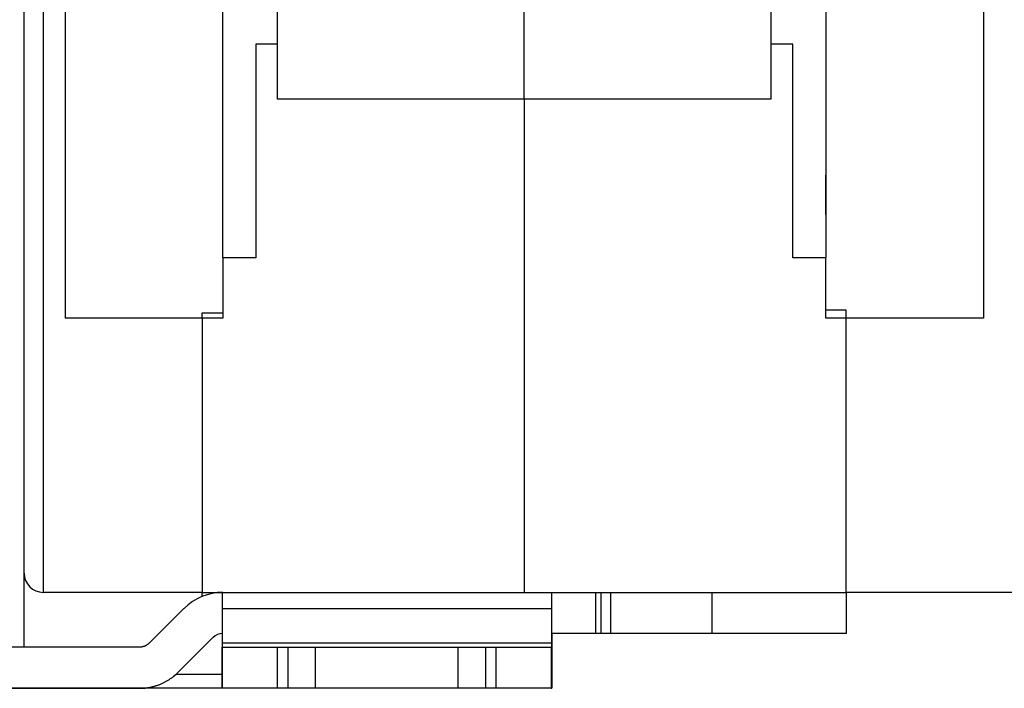
# Model space of a CAD drawing. Extents: x 47 to 594, y 0 to 391.
# Drawn here: x 328 to 364, y 273 to 297 of the extents above; entities that cross this region are included whole.
import ezdxf

# ---------------------------------------------------------------- set-up
doc = ezdxf.new("R2010")
doc.units = 0
doc.linetypes.add('HIDDENNEW0', pattern=[4.5, 1.5, -1.5, 1.5])
for name, color, linetype in [('5', 7, 'CONTINUOUS'), ('MUOTOVIIVAT', 40, 'HIDDENNEW0'), ('TANGVIIVATNONDEF', 3, 'HIDDENNEW0')]:
    doc.layers.add(name, color=color, linetype=linetype)
doc.styles.get("Standard").update_dxf_attribs({"font": 'monotxt.shx'})
doc.dimstyles.new('DSTYLE2', dxfattribs={"dimtxt": 3, "dimasz": 3, "dimexe": 3, "dimexo": 0, "dimgap": 2, "dimtad": 1, "dimzin": 3, "dimcen": 0.09, "dimazin": 3, "dimtp": 1, "dimtm": 1, "dimtfac": 1, "dimtofl": 0, "dimtmove": 0, "dimatfit": 3})

# ---------------------------------------------------------------- blocks, each defined once
blk = doc.blocks.new('_AH1')
at = {"color": 0, "linetype": 'CONTINUOUS'}
for p, q in [((-1, 0.166667), (0, 0)), ((-1, 0.166667), (-1, -0.166667)), ((0, 0), (-1, -0.166667)), ((0, 0), (-1, 0))]:
    blk.add_line(p, q, dxfattribs=at)
blk = doc.blocks.new('*D7151')
at = {"layer": '5', "color": 1, "linetype": 'CONTINUOUS'}
for p, q in [((329.5843, 390.7401), (292.81126, 390.7401)), ((295.81126, 390.7401), (295.81126, 331.7401)), ((295.81126, 272.74011), (295.81126, 331.7401)), ((337.56429, 272.74011), (292.81126, 272.74011))]:
    blk.add_line(p, q, dxfattribs=at)
at = {"layer": '5', "color": 1, "xscale": 3, "yscale": 3, "zscale": 3}
for p, rotation in [((295.81126, 390.7401), 90), ((295.81126, 272.74011), 270)]:
    blk.add_blockref('_AH1', p, dxfattribs=dict(at, rotation=rotation))
at = {"layer": '5', "color": 1, "linetype": 'CONTINUOUS'}
blk.add_text('118', height=3, rotation=90, dxfattribs=at).set_placement((293.81026, 327.2401))

msp = doc.modelspace()

# ---------------------------------------------------------------- linework, layer by layer
at = {"layer": 'MUOTOVIIVAT', "color": 40, "linetype": 'CONTINUOUS'}
for p, q in [((362.9343, 327.84011), (362.9343, 286.24011)), ((327.9343, 276.94011), (327.9343, 327.14011)), ((329.4343, 324.74011), (329.4343, 286.24011)), ((335.18432, 288.44011), (335.18432, 307.24011)), ((357.18429, 307.24011), (357.1843, 291.84577)), ((337.1843, 294.24011), (337.1843, 297.76164)), ((346.1843, 294.24011), (346.1843, 297.76164)), ((355.1843, 297.76164), (355.1843, 294.24011)), ((337.1843, 296.24011), (336.3843, 296.24011)), ((336.3843, 296.24011), (336.3843, 288.44011)), ((355.9843, 296.24011), (355.1843, 296.24011)), ((355.9843, 288.44011), (355.9843, 296.24011)), ((346.18428, 294.24009), (337.18429, 294.24009)), ((355.18428, 294.24009), (346.18428, 294.24009)), ((346.1843, 294.24011), (346.1843, 276.24011)), ((357.18429, 291.84577), (357.18429, 289.63443)), ((357.1843, 289.63444), (357.18429, 288.44011)), ((336.3843, 288.44011), (335.1843, 288.44011)), ((335.1843, 288.44011), (335.1843, 286.24011)), ((357.1843, 288.44011), (355.9843, 288.44011)), ((357.1843, 286.24011), (357.1843, 288.44011)), ((334.4343, 286.44011), (335.1843, 286.44011)), ((334.4343, 286.24011), (334.4343, 286.44011)), ((357.9343, 286.54011), (357.1843, 286.54011)), ((357.9343, 286.24011), (357.9343, 286.54011)), ((334.4343, 286.24011), (329.4343, 286.24011)), ((335.1843, 286.24011), (334.4343, 286.24011)), ((334.4343, 286.24011), (334.4343, 276.24011)), ((357.9343, 286.24011), (357.1843, 286.24011)), ((357.9343, 276.24011), (357.9343, 286.24011)), ((362.9343, 286.24011), (357.9343, 286.24011)), ((327.93429, 274.24009), (327.9343, 276.94011)), ((334.4343, 276.24011), (328.6343, 276.24011)), ((334.43432, 276.08907), (334.4343, 276.24011)), ((334.4343, 276.24011), (346.1843, 276.24011)), ((335.17724, 275.65432), (335.17859, 276.24011)), ((346.1843, 276.24011), (357.9343, 276.24011)), ((347.17858, 276.24011), (347.17724, 275.65432)), ((348.78381, 276.2401), (348.78381, 274.74009)), ((348.9843, 274.74009), (348.9843, 276.2401)), ((349.3343, 276.24011), (349.3343, 274.74011)), ((353.0343, 274.74011), (353.0343, 276.24011)), ((357.9343, 276.24011), (357.9343, 274.74011)), ((369.4343, 276.24011), (357.9343, 276.24011)), ((333.76438, 275.65432), (332.49662, 274.38655)), ((335.17603, 274.38655), (335.17724, 275.65432)), ((335.17722, 275.6543), (347.17724, 275.6543)), ((347.17724, 275.65432), (347.17603, 274.38655)), ((333.55728, 273.32589), (334.82504, 274.59366)), ((347.17622, 274.59366), (347.19037, 274.59364)), ((348.78379, 274.74011), (347.17637, 274.74009)), ((347.19002, 274.74011), (347.19036, 274.59366)), ((347.19036, 274.59366), (347.19156, 273.32589)), ((348.98431, 274.74011), (348.78379, 274.74011)), ((349.3343, 274.74011), (348.9843, 274.74009)), ((353.0343, 274.74011), (349.3343, 274.74011)), ((357.9343, 274.74011), (353.0343, 274.74011)), ((332.14307, 274.24011), (322.17671, 274.24011)), ((335.16618, 274.24009), (335.16618, 272.74008)), ((335.1662, 272.74011), (335.1662, 274.24011)), ((335.1662, 274.24011), (337.16429, 274.24011)), ((347.17602, 274.38654), (335.17606, 274.38654)), ((337.16429, 274.24011), (337.56429, 274.24011)), ((337.1643, 274.24009), (337.1643, 272.74008)), ((337.56429, 274.24011), (338.56524, 274.24011)), ((337.5643, 272.74008), (337.5643, 274.24009)), ((338.56524, 272.74011), (338.56524, 274.24011)), ((338.57001, 274.24011), (343.76525, 274.24009)), ((343.76524, 274.24011), (343.76524, 272.74011)), ((343.76524, 274.24011), (344.76429, 274.24011)), ((344.76429, 274.24011), (345.16429, 274.24011)), ((344.76429, 274.24009), (344.76429, 272.74008)), ((345.16429, 274.24011), (347.16619, 274.24011)), ((345.16429, 272.74008), (345.16429, 274.24009)), ((347.16619, 274.24011), (347.16619, 272.74011)), ((347.16619, 274.24009), (347.17569, 274.24011)), ((335.1662, 273.24011), (333.46594, 273.24011)), ((347.19158, 273.32588), (347.16619, 273.32589)), ((322.17671, 272.74011), (332.14307, 272.74011)), ((337.16429, 272.74011), (335.1662, 272.74011)), ((337.56429, 272.74011), (337.16429, 272.74011)), ((338.56524, 272.74011), (337.56429, 272.74011)), ((343.76525, 272.74008), (338.57001, 272.74011)), ((344.76429, 272.74011), (343.76524, 272.74011)), ((345.16429, 272.74011), (344.76429, 272.74011)), ((347.16619, 272.74011), (345.16429, 272.74011)), ((347.16619, 272.74008), (347.19291, 272.74011)), ((347.16619, 272.74011), (347.17569, 272.74011))]:
    msp.add_line(p, q, dxfattribs=at)
for points in [[(357.18429, 291.84577), (357.18427, 291.81814, -0.000342613), (357.18421, 291.7905, -0.000351222), (357.18411, 291.76286, -0.000342802), (357.18398, 291.73522, -0.00031521), (357.18381, 291.70758, -0.000294808), (357.18361, 291.67995, -0.000276393), (357.18338, 291.65231, -0.00025903), (357.18312, 291.62467, -0.000238293), (357.18284, 291.59703, -0.000220164), (357.18253, 291.56939, -0.000200019), (357.1822, 291.54175, -0.000182088), (357.18186, 291.5141, -0.000161797), (357.18149, 291.48646, -0.00014382), (357.18111, 291.45882, -0.000123571), (357.18072, 291.43118, -0.000105609), (357.18032, 291.40354, -0.000085351), (357.17991, 291.3759, -0.00006739), (357.17949, 291.34826, -0.000047145), (357.17907, 291.32061, -0.000029176), (357.17865, 291.29297, -0.000008898), (357.17822, 291.26533, 0.000009027), (357.1778, 291.23769, 0.000029174), (357.17739, 291.21005, 0.00004727), (357.17698, 291.1824, 0.000067919), (357.17657, 291.15476, 0.000085348), (357.17618, 291.12712, 0.000104125), (357.1758, 291.09949, 0.000124086), (357.17544, 291.07183, 0.000149649), (357.17509, 291.04413, 0.000160299), (357.17476, 291.01655, 0.000162056), (357.17446, 290.98912, 0.000206128), (357.17417, 290.96126, 0.0002856), (357.17392, 290.93275, 0.000217895), (357.17369, 290.90598, 0.000042728), (357.17349, 290.88177, 0.000369089), (357.17332, 290.85069, 0.00071844), (357.17316, 290.80282, 0.000356458), (357.17301, 290.74013, 0.000184462)], [(357.17301, 290.74013), (357.17303, 290.71248, 0.000342601), (357.17309, 290.68484, 0.000351217), (357.17318, 290.65719, 0.000342808), (357.17332, 290.62955, 0.000315231), (357.17349, 290.6019, 0.000294842), (357.17369, 290.57426, 0.000276437), (357.17392, 290.54661, 0.000259084), (357.17417, 290.51897, 0.000238356), (357.17446, 290.49133, 0.000220236), (357.17476, 290.46368, 0.000200098), (357.17509, 290.43604, 0.000182175), (357.17544, 290.40839, 0.00016189), (357.1758, 290.38075, 0.000143918), (357.17618, 290.3531, 0.000123674), (357.17657, 290.32546, 0.000105715), (357.17698, 290.29782, 0.00008546), (357.17739, 290.27017, 0.000067502), (357.1778, 290.24253, 0.000047259), (357.17822, 290.21489, 0.000029291), (357.17865, 290.18724, 0.000009013), (357.17907, 290.1596, -0.000008911), (357.17949, 290.13196, -0.000029058), (357.17991, 290.10432, -0.000047156), (357.18032, 290.07667, -0.000067806), (357.18072, 290.04903, -0.000085238), (357.18111, 290.02139, -0.000104018), (357.18149, 289.99376, -0.000123982), (357.18186, 289.9661, -0.000149546), (357.1822, 289.93841, -0.000160203), (357.18253, 289.91082, -0.00016197), (357.18284, 289.8834, -0.000206039), (357.18312, 289.85554, -0.000285502), (357.18338, 289.82703, -0.000217825), (357.18361, 289.80026, -0.000042701), (357.1838, 289.77606, -0.000369003), (357.18398, 289.74498, -0.000718323), (357.18414, 289.69712, -0.000356411), (357.18429, 289.63443, -0.000184439)], [(332.49662, 274.38654), (332.48745, 274.37761, -0.006486899), (332.47803, 274.36889, -0.00640454), (332.46834, 274.36037, -0.00637815), (332.45839, 274.35206, -0.006445261), (332.44819, 274.344, -0.006477806), (332.43774, 274.33616, -0.006495399), (332.42706, 274.32859, -0.006507136), (332.41616, 274.32127, -0.00653187), (332.40504, 274.31423, -0.006545552), (332.39372, 274.30747, -0.006562473), (332.3822, 274.301, -0.006569814), (332.3705, 274.29482, -0.006578169), (332.35862, 274.28895, -0.006587907), (332.34659, 274.2834, -0.006604451), (332.3344, 274.27816, -0.006590918), (332.32209, 274.27325, -0.006553288), (332.30966, 274.26867, -0.006604465), (332.2971, 274.26442, -0.006724611), (332.28444, 274.26051, -0.006539596), (332.27174, 274.25694, -0.006118555), (332.25905, 274.25372, -0.006707), (332.24611, 274.25083, -0.007920736), (332.23282, 274.24829, -0.006071075), (332.22032, 274.2461, -0.002237682), (332.20899, 274.2443, -0.008397391), (332.19447, 274.24274, -0.014355766), (332.1722, 274.24134, -0.007103343), (332.14306, 274.24009, -0.003797941)], [(335.17572, 274.24009), (335.17573, 274.24026, 0.043608951), (335.17574, 274.24075, 0.003837517), (335.17575, 274.24158, 0.001328083), (335.17576, 274.24274, 0.000691211), (335.17577, 274.24425, 0.000413912), (335.17578, 274.2461, 0.000279367), (335.17579, 274.2483, 0.000198736), (335.17581, 274.25083, 0.000150649), (335.17582, 274.25372, 0.000116948), (335.17583, 274.25694, 0.000094378), (335.17584, 274.26051, 0.000077156), (335.17585, 274.26442, 0.000064799), (335.17587, 274.26867, 0.000054916), (335.17588, 274.27325, 0.000047521), (335.17589, 274.27816, 0.000041171), (335.1759, 274.2834, 0.000036125), (335.17591, 274.28895, 0.000032258), (335.17592, 274.29482, 0.000029425), (335.17594, 274.30101, 0.000025704), (335.17595, 274.30747, 0.000021947), (335.17596, 274.31416, 0.00002201), (335.17597, 274.32127, 0.000023657), (335.17598, 274.32887, 0.000016527), (335.17599, 274.33616, 0.000005812), (335.176, 274.3429, 0.000020915), (335.17601, 274.35206, 0.00003137), (335.17603, 274.36682, 0.000013965), (335.17606, 274.38654, 0.000007132)], [(347.17602, 274.38654), (347.17601, 274.37761, -0.00001341), (347.176, 274.36889, -0.000013967), (347.17599, 274.36037, -0.000014741), (347.17598, 274.35206, -0.000015801), (347.17598, 274.344, -0.000016953), (347.17597, 274.33616, -0.000018165), (347.17596, 274.32859, -0.000019579), (347.17595, 274.32127, -0.000021172), (347.17593, 274.31423, -0.000023037), (347.17592, 274.30747, -0.00002512), (347.17591, 274.301, -0.0000276), (347.1759, 274.29482, -0.000030394), (347.17589, 274.28895, -0.000033836), (347.17588, 274.2834, -0.00003782), (347.17587, 274.27816, -0.000042625), (347.17586, 274.27325, -0.000048028), (347.17584, 274.26867, -0.000055708), (347.17583, 274.26442, -0.000065818), (347.17582, 274.26051, -0.000075837), (347.17581, 274.25694, -0.00008402), (347.17579, 274.25372, -0.000111649), (347.17578, 274.25083, -0.000168257), (347.17577, 274.24829, -0.000172971), (347.17576, 274.2461, -0.000076052), (347.17574, 274.2443, -0.000342506), (347.17573, 274.24274, -0.001266949), (347.17571, 274.24134, -0.001792214), (347.17568, 274.24009, -0.002081461)], [(332.14306, 272.74008), (332.19423, 272.74075, 0.006486981), (332.24557, 272.74271, 0.006404668), (332.29708, 272.74604, 0.006378327), (332.34871, 272.75069, 0.006445487), (332.40039, 272.75673, 0.006478082), (332.45208, 272.76411, 0.006495722), (332.50371, 272.77289, 0.006507507), (332.55524, 272.78303, 0.006532288), (332.60661, 272.79457, 0.006546017), (332.65777, 272.80746, 0.006562983), (332.70866, 272.82175, 0.006570368), (332.75923, 272.83738, 0.006578764), (332.80941, 272.85438, 0.006588544), (332.85916, 272.87269, 0.006605127), (332.90843, 272.89236, 0.006591629), (332.95716, 272.91328, 0.006554029), (333.00527, 272.9355, 0.006605244), (333.0528, 272.95898, 0.006725435), (333.09967, 272.98376, 0.006540425), (333.14568, 273.00957, 0.006119354), (333.19068, 273.03634, 0.006707898), (333.23546, 273.06479, 0.007921824), (333.28024, 273.09517, 0.006071927), (333.32179, 273.12436, 0.002237999), (333.35893, 273.1513, 0.008398591), (333.40437, 273.18797, 0.014357862), (333.47135, 273.24701, 0.007104391), (333.55727, 273.32588, 0.003798503)], [(347.19158, 273.32588), (347.19162, 273.29017, 0.000012446), (347.19165, 273.25526, 0.000012963), (347.19169, 273.22119, 0.000013681), (347.19172, 273.18797, 0.000014665), (347.19176, 273.15569, 0.000015733), (347.1918, 273.12436, 0.000016859), (347.19184, 273.09406, 0.000018171), (347.19188, 273.06479, 0.00001965), (347.19192, 273.03663, 0.000021381), (347.19196, 273.00957, 0.000023314), (347.19201, 272.98369, 0.000025617), (347.19205, 272.95898, 0.000028209), (347.19209, 272.93552, 0.000031405), (347.19214, 272.91328, 0.000035103), (347.19218, 272.89235, 0.000039564), (347.19223, 272.87269, 0.000044579), (347.19228, 272.85438, 0.000051709), (347.19232, 272.83738, 0.000061094), (347.19237, 272.82175, 0.000070396), (347.19242, 272.80746, 0.000077994), (347.19246, 272.79458, 0.000103645), (347.19251, 272.78303, 0.000156203), (347.19256, 272.77285, 0.00016059), (347.19261, 272.76411, 0.000070611), (347.19265, 272.75689, 0.000318022), (347.1927, 272.75069, 0.001176721), (347.19279, 272.74507, 0.00166561), (347.1929, 272.74008, 0.001935834)]]:
    msp.add_lwpolyline(points, format="xyb", dxfattribs=at)
for centre, radius, start, end in [((328.6343, 276.94011), 0.7, 180, 270), ((335.19003, 274.24011), 1.999998, 90, 135.00002), ((335.19003, 274.24011), 0.5, 91.565456, 135.00001)]:
    msp.add_arc(centre, radius, start, end, dxfattribs=at)
at = {"layer": 'TANGVIIVATNONDEF', "color": 3, "linetype": 'CONTINUOUS'}
msp.add_line((328.63429, 327.14012), (328.63429, 276.2401), dxfattribs=at)

# ---------------------------------------------------------------- dimensions: what is measured, and where the dimension line sits
at = {"layer": '5', "color": 1, "linetype": 'CONTINUOUS'}
dim = msp.add_linear_dim(base=(295.81126, 272.74011), p1=(329.5843, 390.7401), p2=(337.56429, 272.74011), angle=90, dimstyle='DSTYLE2', override={"dimblk": '_AH1', "dimsah": 0}, dxfattribs=at)
dim.commit()
dim.dimension.update_dxf_attribs({"geometry": '*D7151', "text_midpoint": (292.31026, 331.7401), "dimtype": 128})

doc.saveas('drawing.dxf')
